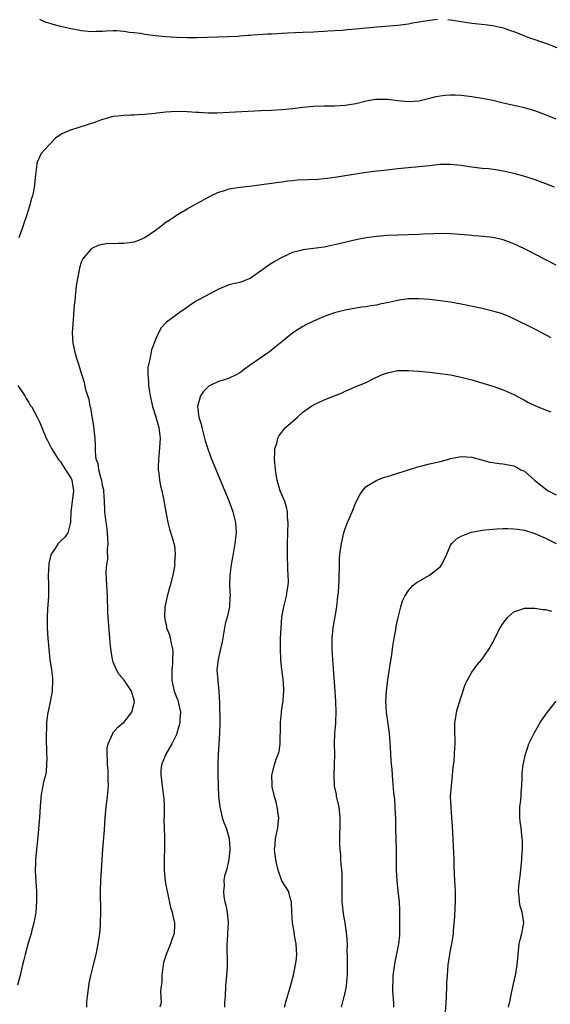
# Model space of a CAD drawing. Units: inches. Extents: x 2568000 to 2571000, y 1500000 to 1503000.
# Drawn here: x 2569617 to 2569718, y 1501782 to 1501968 of the extents above; entities that cross this region are included whole.
import ezdxf

# ---------------------------------------------------------------- set-up
doc = ezdxf.new("R2010")
doc.units = ezdxf.units.IN
doc.header["$MEASUREMENT"] = 0
doc.layers.add('LD25681500_10ft', color=71, linetype='Continuous')

msp = doc.modelspace()

# ---------------------------------------------------------------- linework, layer by layer
at = {"layer": 'LD25681500_10ft'}
for points, elevation in [([(2569621, 1501968.55), (2569622.05, 1501968.05), (2569623, 1501967.77), (2569623.56, 1501967.56), (2569625, 1501967.19), (2569627, 1501966.78), (2569629, 1501966.39), (2569630.23, 1501966.23), (2569631, 1501966.16), (2569631.78, 1501966.22), (2569633, 1501966.26), (2569633.66, 1501966.34), (2569635, 1501966.4), (2569635.6, 1501966.4), (2569637, 1501966.27), (2569638.08, 1501966.08), (2569639, 1501965.99), (2569640.15, 1501965.85), (2569641, 1501965.71), (2569643, 1501965.44), (2569645, 1501965.22), (2569647, 1501965.09), (2569648.95, 1501965.05), (2569650.94, 1501965.06), (2569652.91, 1501965.09), (2569656.78, 1501965.22), (2569658.67, 1501965.33), (2569659, 1501965.37), (2569660.54, 1501965.46), (2569661, 1501965.52), (2569661.56, 1501965.56), (2569664.28, 1501965.72), (2569665, 1501965.74), (2569666.17, 1501965.83), (2569667, 1501965.86), (2569668.06, 1501965.94), (2569671, 1501966.08), (2569673, 1501966.14), (2569673.81, 1501966.19), (2569675, 1501966.23), (2569675.69, 1501966.31), (2569678.46, 1501966.46), (2569679.44, 1501966.56), (2569681, 1501966.68), (2569685, 1501967.08), (2569689, 1501967.4), (2569689.47, 1501967.47), (2569691, 1501967.64), (2569691.8, 1501967.8), (2569693, 1501967.99), (2569694.24, 1501968.24), (2569695, 1501968.36), (2569696.51, 1501968.51)], 9580), ([(2569698.46, 1501968.46), (2569699, 1501968.41), (2569700.22, 1501968.22), (2569701, 1501968.08), (2569703, 1501967.76), (2569705.49, 1501967.49), (2569707, 1501967.31), (2569709, 1501966.86), (2569710.37, 1501966.37), (2569711, 1501966.18), (2569713, 1501965.38), (2569713.99, 1501965), (2569715, 1501964.64), (2569716.24, 1501964.24), (2569717, 1501963.96), (2569717.71, 1501963.71), (2569719.16, 1501963.16)], 9580), ([(2569719, 1501949.54), (2569717, 1501950.37), (2569715, 1501951.12), (2569713, 1501951.71), (2569709, 1501952.59), (2569707, 1501953.07), (2569705, 1501953.49), (2569703, 1501953.81), (2569701, 1501954.04), (2569699.9, 1501954.1), (2569699, 1501954.11), (2569697.94, 1501954.06), (2569697, 1501953.94), (2569696.19, 1501953.81), (2569695, 1501953.48), (2569693, 1501952.98), (2569691, 1501952.85), (2569688.96, 1501953.04), (2569687, 1501953.27), (2569685, 1501953.28), (2569684.75, 1501953.25), (2569683, 1501952.96), (2569681, 1501952.47), (2569679, 1501952.11), (2569677, 1501952.01), (2569675, 1501952), (2569673, 1501951.93), (2569671, 1501951.75), (2569669, 1501951.5), (2569667, 1501951.31), (2569665, 1501951.21), (2569663, 1501951.14), (2569657, 1501950.8), (2569654.68, 1501950.68), (2569653, 1501950.68), (2569651.22, 1501950.78), (2569650.8, 1501950.8), (2569649, 1501950.94), (2569647.01, 1501950.99), (2569645, 1501950.88), (2569643.29, 1501950.71), (2569643, 1501950.64), (2569641.5, 1501950.5), (2569641, 1501950.43), (2569639.65, 1501950.35), (2569639, 1501950.33), (2569638.33, 1501950.33), (2569637, 1501950.25), (2569635.91, 1501950.09), (2569635, 1501950.02), (2569633, 1501949.5), (2569632.62, 1501949.38), (2569631.66, 1501949), (2569630.64, 1501948.64), (2569627.72, 1501947.72), (2569627, 1501947.54), (2569625.24, 1501946.76), (2569624.07, 1501945.93), (2569623, 1501944.83), (2569621.37, 1501943), (2569621, 1501942.34), (2569620.59, 1501941.41), (2569620.52, 1501941), (2569620.48, 1501940.48), (2569620.26, 1501939), (2569620.14, 1501937.86), (2569620.07, 1501937), (2569619.88, 1501935.88), (2569619.69, 1501935), (2569619.52, 1501934.48), (2569619.13, 1501933), (2569618.47, 1501931), (2569618.09, 1501929.91), (2569617.8, 1501929), (2569617.12, 1501927)], 9570), ([(2569629.99, 1501781), (2569630.03, 1501782.03), (2569630.11, 1501783), (2569630.35, 1501785), (2569630.45, 1501785.55), (2569630.76, 1501787), (2569631.27, 1501789), (2569631.75, 1501791), (2569632.15, 1501793), (2569632.45, 1501795), (2569632.58, 1501796.58), (2569632.61, 1501797), (2569632.65, 1501799), (2569632.63, 1501800.63), (2569632.61, 1501801.39), (2569632.6, 1501803), (2569632.68, 1501805), (2569632.81, 1501807), (2569633.01, 1501811), (2569633.35, 1501814.65), (2569633.49, 1501817), (2569633.66, 1501819), (2569633.93, 1501821), (2569634.12, 1501823), (2569634.07, 1501824.07), (2569634.07, 1501825), (2569634.02, 1501825.98), (2569633.93, 1501827), (2569633.91, 1501827.91), (2569633.86, 1501829), (2569633.88, 1501830.12), (2569634.05, 1501831), (2569634.91, 1501832.91), (2569634.96, 1501833.04), (2569635.85, 1501834.15), (2569636.96, 1501835), (2569637, 1501835.05), (2569638.56, 1501837), (2569639, 1501838.71), (2569639.04, 1501838.96), (2569639, 1501839.25), (2569638.46, 1501841), (2569637.06, 1501843.06), (2569636.14, 1501844.14), (2569635.63, 1501845), (2569635, 1501846.47), (2569634.84, 1501847), (2569634.6, 1501848.6), (2569634.5, 1501849.5), (2569634.39, 1501851), (2569634.05, 1501855), (2569633.99, 1501855.99), (2569633.9, 1501859), (2569633.8, 1501861), (2569633.75, 1501862.25), (2569633.65, 1501863.65), (2569633.77, 1501865), (2569634, 1501866), (2569633.93, 1501867.93), (2569634.05, 1501869), (2569634.01, 1501869.99), (2569633.87, 1501871.87), (2569633.68, 1501873), (2569633.48, 1501874.52), (2569633.44, 1501875), (2569633.41, 1501875.41), (2569633.36, 1501877), (2569633.23, 1501879), (2569633.2, 1501879.2), (2569633, 1501880.03), (2569632.84, 1501881), (2569632.74, 1501881.26), (2569632.29, 1501883), (2569632.14, 1501884.14), (2569631.8, 1501885), (2569631.63, 1501886.37), (2569631.66, 1501887.66), (2569631.59, 1501889), (2569631.42, 1501890.58), (2569631.35, 1501891.35), (2569631, 1501893.13), (2569630.74, 1501894.74), (2569630.66, 1501895), (2569630.42, 1501896.42), (2569630.2, 1501897), (2569629.84, 1501898.16), (2569629.57, 1501899.57), (2569629, 1501901.29), (2569628.49, 1501903), (2569628.11, 1501904.11), (2569627.85, 1501905), (2569627.52, 1501906.48), (2569627.39, 1501907), (2569627.3, 1501909), (2569627.46, 1501911.46), (2569627.69, 1501914.31), (2569627.76, 1501915), (2569627.88, 1501915.88), (2569628.07, 1501917.93), (2569628.25, 1501919), (2569628.54, 1501920.54), (2569628.59, 1501921), (2569628.66, 1501921.34), (2569629, 1501922.44), (2569629.15, 1501922.85), (2569629.25, 1501923), (2569630.93, 1501925), (2569631, 1501925.06), (2569632.31, 1501925.69), (2569634, 1501926), (2569635, 1501925.97), (2569635.97, 1501926.03), (2569637, 1501926), (2569639, 1501926.26), (2569639.54, 1501926.46), (2569640.87, 1501927), (2569641, 1501927.06), (2569643, 1501928.49), (2569643.7, 1501929), (2569644.42, 1501929.58), (2569645, 1501929.99), (2569645.6, 1501930.4), (2569646.58, 1501931), (2569647, 1501931.3), (2569649, 1501932.55), (2569653.5, 1501935), (2569655, 1501935.66), (2569655.95, 1501935.95), (2569657, 1501936.3), (2569658.55, 1501936.55), (2569659, 1501936.64), (2569660.84, 1501936.84), (2569665, 1501937.38), (2569666.4, 1501937.6), (2569667, 1501937.65), (2569668.14, 1501937.86), (2569669, 1501937.9), (2569669.98, 1501938.02), (2569673.84, 1501938.16), (2569675, 1501938.29), (2569675.66, 1501938.34), (2569677.41, 1501938.59), (2569683, 1501939.51), (2569685, 1501939.75), (2569685.83, 1501939.83), (2569689, 1501940.18), (2569691, 1501940.37), (2569693, 1501940.55), (2569695, 1501940.76), (2569696.99, 1501940.99), (2569699, 1501941.02), (2569701, 1501940.79), (2569702.54, 1501940.54), (2569705, 1501940.27), (2569706.17, 1501940.17), (2569707.93, 1501939.93), (2569709, 1501939.73), (2569711, 1501939.27), (2569713, 1501938.73), (2569715, 1501938.1), (2569716.47, 1501937.53), (2569717, 1501937.35), (2569718.67, 1501936.67)], 9560), ([(2569719, 1501921.84), (2569715, 1501923.94), (2569714.29, 1501924.29), (2569713, 1501924.96), (2569711, 1501925.9), (2569709, 1501926.64), (2569707, 1501927.07), (2569705.27, 1501927.27), (2569703.42, 1501927.42), (2569703, 1501927.44), (2569701.58, 1501927.58), (2569699, 1501927.78), (2569697, 1501927.83), (2569695.8, 1501927.8), (2569693.72, 1501927.72), (2569693, 1501927.68), (2569689, 1501927.55), (2569687, 1501927.46), (2569685, 1501927.3), (2569683, 1501927.01), (2569681.32, 1501926.68), (2569679.67, 1501926.33), (2569677.89, 1501925.89), (2569677, 1501925.7), (2569676.41, 1501925.59), (2569675, 1501925.26), (2569672.98, 1501924.98), (2569671, 1501924.74), (2569670.62, 1501924.62), (2569669, 1501924.21), (2569667, 1501923.31), (2569666.45, 1501923), (2569665.55, 1501922.45), (2569665, 1501922.14), (2569664.31, 1501921.69), (2569663.37, 1501921), (2569661, 1501919.33), (2569660.18, 1501919), (2569659, 1501918.57), (2569657.73, 1501918.27), (2569657, 1501918.08), (2569656.22, 1501917.78), (2569655, 1501917.25), (2569654.56, 1501917), (2569651.32, 1501915.32), (2569650.73, 1501915), (2569649.67, 1501914.33), (2569649, 1501913.81), (2569647.78, 1501913), (2569647, 1501912.38), (2569645.12, 1501911), (2569645, 1501910.89), (2569644.08, 1501909.92), (2569643.61, 1501909), (2569643, 1501907.72), (2569642.77, 1501907), (2569642.27, 1501905.73), (2569641.97, 1501903.97), (2569641.69, 1501903), (2569641.59, 1501902.41), (2569641.58, 1501901), (2569641.72, 1501899.72), (2569641.72, 1501899), (2569641.81, 1501898.19), (2569641.99, 1501897), (2569642.43, 1501895), (2569643, 1501893.22), (2569643.64, 1501891), (2569643.91, 1501889), (2569643.74, 1501886.26), (2569643.57, 1501885), (2569643.51, 1501883.51), (2569643.54, 1501883), (2569643.68, 1501882.32), (2569643.81, 1501881), (2569643.97, 1501879.97), (2569644.23, 1501879), (2569644.54, 1501877.46), (2569644.96, 1501875), (2569645.37, 1501873), (2569645.7, 1501871.7), (2569646.16, 1501870.16), (2569646.6, 1501868.6), (2569646.78, 1501867), (2569646.66, 1501865.34), (2569646.69, 1501865), (2569646.65, 1501864.65), (2569646.34, 1501863), (2569645.82, 1501861), (2569645.25, 1501859), (2569644.83, 1501857.17), (2569644.79, 1501857), (2569644.71, 1501855), (2569645.13, 1501853.13), (2569645.14, 1501853), (2569645.65, 1501851.65), (2569645.8, 1501851), (2569645.98, 1501850.02), (2569646.24, 1501849), (2569646.29, 1501848.29), (2569646.28, 1501847), (2569646.23, 1501846.23), (2569646.12, 1501845), (2569646.12, 1501843), (2569646.46, 1501841.54), (2569646.57, 1501841), (2569646.68, 1501840.68), (2569647, 1501839.86), (2569647.26, 1501839.26), (2569647.33, 1501839), (2569647.38, 1501838.62), (2569647.75, 1501837), (2569647.67, 1501835.67), (2569647.61, 1501835), (2569647.51, 1501834.49), (2569647.09, 1501833), (2569647, 1501832.76), (2569646.14, 1501831), (2569644.96, 1501829), (2569644.14, 1501827), (2569644.06, 1501825.94), (2569644.04, 1501825), (2569644.16, 1501824.16), (2569644.29, 1501823), (2569644.56, 1501821), (2569644.58, 1501820.58), (2569644.68, 1501819), (2569644.68, 1501817.32), (2569644.63, 1501816.63), (2569644.64, 1501815), (2569644.72, 1501813.28), (2569644.76, 1501811), (2569644.69, 1501809.31), (2569644.69, 1501807), (2569644.89, 1501804.89), (2569645.17, 1501803.17), (2569645.29, 1501802.71), (2569645.89, 1501799.89), (2569646.19, 1501799), (2569646.29, 1501798.3), (2569646.63, 1501797), (2569646.61, 1501796.61), (2569646.56, 1501795), (2569646.14, 1501793.86), (2569645.87, 1501793), (2569645.03, 1501791), (2569644.55, 1501789.45), (2569644.46, 1501789), (2569644.21, 1501787), (2569644.2, 1501785.8), (2569644.13, 1501785), (2569644, 1501784.01), (2569644.13, 1501781.87), (2569643.87, 1501781)], 9550), ([(2569718.06, 1501908.06), (2569716.33, 1501909), (2569715, 1501909.7), (2569711, 1501911.65), (2569710.07, 1501912.07), (2569709, 1501912.5), (2569708.63, 1501912.63), (2569707, 1501913.12), (2569705, 1501913.6), (2569701, 1501914.41), (2569699, 1501914.78), (2569697, 1501915.08), (2569695, 1501915.29), (2569693, 1501915.43), (2569691, 1501915.43), (2569689.17, 1501915.17), (2569689, 1501915.14), (2569687.27, 1501914.73), (2569685.6, 1501914.4), (2569685, 1501914.26), (2569683.88, 1501914.12), (2569683, 1501913.95), (2569682.15, 1501913.85), (2569681, 1501913.66), (2569679, 1501913.3), (2569677, 1501912.77), (2569675, 1501912.06), (2569673, 1501911.22), (2569671.51, 1501910.49), (2569671, 1501910.21), (2569669.06, 1501909), (2569667, 1501907.31), (2569666.67, 1501907), (2569665.75, 1501906.25), (2569664.62, 1501905.38), (2569664.09, 1501905), (2569661.17, 1501903), (2569661, 1501902.86), (2569659.9, 1501902.1), (2569659, 1501901.37), (2569658.32, 1501901), (2569657, 1501900.39), (2569656.08, 1501900.08), (2569655, 1501899.76), (2569653.14, 1501898.86), (2569653, 1501898.75), (2569652.13, 1501897.87), (2569651.55, 1501897), (2569650.99, 1501895), (2569651.25, 1501893), (2569651.67, 1501891.67), (2569651.8, 1501891), (2569652.35, 1501889), (2569652.47, 1501888.47), (2569653, 1501886.79), (2569653.67, 1501885), (2569656.98, 1501877), (2569657.71, 1501875), (2569658.2, 1501873), (2569658.3, 1501871), (2569658.1, 1501869), (2569657.65, 1501866.35), (2569657.39, 1501865), (2569657.11, 1501863), (2569657.07, 1501861), (2569657.16, 1501859), (2569657.14, 1501858.86), (2569657.05, 1501857), (2569656.59, 1501855), (2569656.25, 1501853.75), (2569655.64, 1501850.36), (2569655.37, 1501849), (2569654.89, 1501847), (2569654.67, 1501845), (2569654.82, 1501843), (2569655.05, 1501841), (2569655.16, 1501838.84), (2569655.2, 1501835), (2569655.14, 1501833), (2569654.91, 1501829), (2569654.84, 1501827), (2569654.82, 1501825.18), (2569654.88, 1501823), (2569654.99, 1501821), (2569655.2, 1501819), (2569655.66, 1501817), (2569656.01, 1501816.01), (2569656.43, 1501815), (2569657.02, 1501813), (2569657.1, 1501811.1), (2569657.14, 1501810.86), (2569656.96, 1501809.04), (2569656.47, 1501807), (2569656.14, 1501805.86), (2569655.99, 1501805), (2569656.05, 1501804.05), (2569655.92, 1501803), (2569656, 1501802), (2569656.2, 1501801), (2569656.36, 1501800.36), (2569656.59, 1501799), (2569656.79, 1501797), (2569656.7, 1501795), (2569656.61, 1501793.39), (2569656.56, 1501793), (2569656.55, 1501792.55), (2569656.64, 1501789.36), (2569656.63, 1501789), (2569656.59, 1501788.59), (2569656.51, 1501787), (2569656.39, 1501785.61), (2569656.32, 1501785), (2569656.23, 1501783), (2569656.13, 1501781.87), (2569656.09, 1501781)], 9540), ([(2569667.52, 1501781), (2569667.81, 1501782.19), (2569668.51, 1501784.51), (2569669.16, 1501786.84), (2569669.61, 1501789), (2569669.7, 1501789.7), (2569669.81, 1501791), (2569669.79, 1501791.79), (2569669.69, 1501793), (2569669.4, 1501794.6), (2569669.31, 1501795.31), (2569669.01, 1501797), (2569668.88, 1501799), (2569668.85, 1501800.85), (2569668.82, 1501801), (2569668.71, 1501801.29), (2569668.24, 1501803), (2569666.97, 1501804.97), (2569666.28, 1501807), (2569666.04, 1501808.04), (2569665.85, 1501809), (2569665.64, 1501810.36), (2569665.61, 1501811), (2569665.71, 1501811.71), (2569665.77, 1501813), (2569666.23, 1501815), (2569666.43, 1501817), (2569666.31, 1501817.69), (2569666.13, 1501819), (2569665.93, 1501819.93), (2569665.57, 1501821), (2569665.16, 1501822.84), (2569665.14, 1501823), (2569665.16, 1501823.16), (2569665.09, 1501825), (2569665.6, 1501827), (2569665.86, 1501827.86), (2569666.3, 1501829), (2569666.48, 1501829.52), (2569666.67, 1501831), (2569666.7, 1501832.7), (2569666.74, 1501833), (2569666.75, 1501833.25), (2569666.76, 1501835), (2569666.92, 1501836.92), (2569666.92, 1501837.08), (2569667, 1501837.56), (2569667.17, 1501838.83), (2569667.22, 1501839), (2569667.25, 1501839.25), (2569667.39, 1501841), (2569667.3, 1501842.7), (2569667.27, 1501843), (2569667.22, 1501843.22), (2569667.01, 1501845), (2569666.81, 1501847), (2569666.73, 1501849), (2569666.76, 1501851), (2569666.85, 1501853), (2569667.01, 1501855), (2569667.37, 1501857), (2569667.87, 1501859), (2569668.02, 1501860.02), (2569668.19, 1501861), (2569668.23, 1501861.77), (2569668.21, 1501863), (2569668.12, 1501864.12), (2569668.05, 1501867), (2569668.09, 1501869), (2569668.15, 1501871), (2569668.18, 1501873), (2569668.09, 1501873.91), (2569668.05, 1501875), (2569667.89, 1501875.89), (2569667.53, 1501877), (2569666.7, 1501879), (2569666.32, 1501880.32), (2569666.08, 1501881), (2569665.89, 1501882.11), (2569665.77, 1501883), (2569665.74, 1501883.74), (2569665.62, 1501885), (2569665.64, 1501886.36), (2569665.69, 1501887), (2569666.01, 1501888.01), (2569666.24, 1501889), (2569666.49, 1501889.51), (2569667, 1501890.14), (2569667.37, 1501890.63), (2569667.71, 1501891), (2569669.93, 1501893), (2569671, 1501893.92), (2569671.63, 1501894.37), (2569672.48, 1501895), (2569673, 1501895.34), (2569673.66, 1501895.66), (2569675, 1501896.26), (2569678.41, 1501897.59), (2569679, 1501897.9), (2569679.79, 1501898.21), (2569681, 1501898.78), (2569681.5, 1501899), (2569683, 1501899.59), (2569684.17, 1501900.17), (2569685.92, 1501901), (2569687, 1501901.4), (2569689, 1501901.81), (2569691, 1501901.84), (2569693, 1501901.7), (2569695, 1501901.5), (2569697, 1501901.28), (2569699, 1501900.99), (2569701, 1501900.6), (2569703, 1501900.07), (2569707, 1501898.89), (2569709, 1501898.19), (2569711, 1501897.29), (2569712.48, 1501896.48), (2569713, 1501896.21), (2569713.78, 1501895.78), (2569715, 1501895.18), (2569717, 1501894.36), (2569717.99, 1501893.99)], 9530), ([(2569616.94, 1501899), (2569618.24, 1501897), (2569618.51, 1501896.51), (2569619, 1501895.75), (2569619.28, 1501895.28), (2569619.48, 1501895), (2569620.07, 1501893.93), (2569620.57, 1501893), (2569621, 1501892.08), (2569621.48, 1501891), (2569622.31, 1501889), (2569622.54, 1501888.54), (2569623, 1501887.69), (2569623.28, 1501887), (2569624.56, 1501885), (2569624.76, 1501884.76), (2569625, 1501884.53), (2569625.96, 1501883), (2569627, 1501881.31), (2569627.15, 1501881), (2569627.48, 1501879), (2569626.94, 1501875), (2569626.92, 1501873.08), (2569626.9, 1501873), (2569626.81, 1501872.81), (2569626.4, 1501871), (2569625.81, 1501870.19), (2569625, 1501869.45), (2569624.59, 1501869), (2569623.84, 1501867.84), (2569623.25, 1501867), (2569623.18, 1501866.82), (2569622.81, 1501865.19), (2569622.78, 1501865), (2569622.69, 1501863), (2569622.72, 1501861), (2569622.71, 1501859), (2569622.56, 1501856.56), (2569622.46, 1501855), (2569622.46, 1501853), (2569622.59, 1501851), (2569622.78, 1501849), (2569623, 1501847), (2569623.3, 1501845), (2569623.48, 1501843.48), (2569623.49, 1501843), (2569623.41, 1501841), (2569623.04, 1501838.96), (2569622.51, 1501836.51), (2569622.35, 1501835), (2569622.34, 1501833.66), (2569622.26, 1501833), (2569622.27, 1501832.27), (2569622.27, 1501831), (2569622.36, 1501830.36), (2569622.37, 1501829), (2569622.4, 1501828.4), (2569622.38, 1501827), (2569622.26, 1501825.74), (2569622.13, 1501825), (2569621.79, 1501823.79), (2569621.68, 1501823), (2569621.33, 1501821.33), (2569621.14, 1501819.14), (2569621, 1501817), (2569620.71, 1501813.29), (2569620.33, 1501809.67), (2569620.27, 1501809), (2569620.27, 1501808.27), (2569620.22, 1501807), (2569620.27, 1501805.73), (2569620.44, 1501803), (2569620.45, 1501801.55), (2569620.45, 1501801), (2569620.3, 1501799), (2569620.12, 1501797.87), (2569619.97, 1501797), (2569619.59, 1501795.59), (2569619.45, 1501795), (2569618.87, 1501793.13), (2569618.28, 1501791), (2569618.05, 1501789.95), (2569617.8, 1501789), (2569617.33, 1501787), (2569616.86, 1501785.14)], 9570), ([(2569678.31, 1501781), (2569678.77, 1501782.77), (2569678.84, 1501783), (2569679, 1501783.73), (2569679.23, 1501785), (2569679.36, 1501786.64), (2569679.42, 1501787), (2569679.45, 1501787.45), (2569679.42, 1501790.58), (2569679.42, 1501791), (2569679.39, 1501791.39), (2569679.43, 1501793), (2569679.34, 1501794.66), (2569679, 1501797), (2569678.7, 1501798.7), (2569678.5, 1501800.5), (2569678.46, 1501801), (2569678.41, 1501803), (2569678.45, 1501804.45), (2569678.42, 1501805), (2569678.42, 1501806.42), (2569678.35, 1501807), (2569678.26, 1501808.26), (2569678.17, 1501809), (2569678.16, 1501809.84), (2569678.05, 1501811), (2569677.97, 1501811.97), (2569678.05, 1501817), (2569677.85, 1501819), (2569677.38, 1501821), (2569677.33, 1501821.33), (2569676.98, 1501823), (2569676.91, 1501825), (2569677, 1501827), (2569677.01, 1501829), (2569676.99, 1501831), (2569677.07, 1501833), (2569677.2, 1501834.8), (2569677.2, 1501835.2), (2569677.29, 1501837), (2569677.26, 1501839), (2569677.13, 1501841), (2569676.79, 1501845.21), (2569676.67, 1501847), (2569676.55, 1501849), (2569676.53, 1501851), (2569676.71, 1501853), (2569677.4, 1501857), (2569677.64, 1501859), (2569677.71, 1501859.71), (2569677.79, 1501861), (2569677.86, 1501861.86), (2569677.87, 1501863), (2569677.93, 1501863.93), (2569677.91, 1501865), (2569677.94, 1501866.06), (2569678.01, 1501867), (2569678.16, 1501868.16), (2569678.29, 1501869), (2569678.74, 1501871), (2569679, 1501871.87), (2569679.45, 1501873), (2569680.31, 1501875), (2569681, 1501876.78), (2569681.77, 1501878.23), (2569682.27, 1501879), (2569683, 1501879.85), (2569684.98, 1501881.02), (2569686.43, 1501881.57), (2569687, 1501881.73), (2569687.95, 1501882.05), (2569689, 1501882.35), (2569691.04, 1501883), (2569693, 1501883.59), (2569693.79, 1501883.79), (2569695, 1501884.12), (2569697, 1501884.58), (2569698.64, 1501885), (2569699, 1501885.11), (2569701, 1501885.52), (2569703, 1501885.38), (2569704.87, 1501884.87), (2569706.46, 1501884.46), (2569707, 1501884.4), (2569708.19, 1501884.19), (2569709, 1501884.12), (2569711, 1501883.71), (2569711.5, 1501883.5), (2569712.35, 1501883), (2569713, 1501882.7), (2569714.91, 1501881), (2569716.09, 1501880.09), (2569717, 1501879.35), (2569717.52, 1501879), (2569719, 1501878.26)], 9520), ([(2569688.26, 1501781), (2569688.22, 1501781.78), (2569688.01, 1501784.01), (2569688.02, 1501785), (2569688.12, 1501785.88), (2569688.13, 1501787), (2569688.29, 1501788.29), (2569688.46, 1501789.54), (2569689.18, 1501793), (2569689.34, 1501794.66), (2569689.38, 1501795), (2569689.39, 1501795.39), (2569689.4, 1501797), (2569689.36, 1501798.64), (2569689.39, 1501799.39), (2569689.29, 1501801), (2569689.08, 1501803.08), (2569688.87, 1501805), (2569688.74, 1501807), (2569688.71, 1501809.29), (2569688.72, 1501811), (2569688.69, 1501812.69), (2569688.61, 1501815), (2569688.58, 1501817), (2569688.54, 1501817.46), (2569688.51, 1501819), (2569688.42, 1501820.42), (2569688.24, 1501821.76), (2569688.02, 1501824.02), (2569687.91, 1501826.09), (2569687.74, 1501827.74), (2569687.63, 1501830.37), (2569687.4, 1501833), (2569686.83, 1501837), (2569686.73, 1501839), (2569686.85, 1501841), (2569687.11, 1501843.11), (2569687.57, 1501846.43), (2569687.84, 1501847.84), (2569688, 1501849), (2569688.08, 1501849.92), (2569688.32, 1501851), (2569688.62, 1501852.62), (2569688.7, 1501853.3), (2569689.04, 1501854.96), (2569689.54, 1501857), (2569689.9, 1501858.1), (2569690.29, 1501859), (2569691, 1501860.05), (2569691.83, 1501861), (2569692.48, 1501861.52), (2569695, 1501862.96), (2569697, 1501864.57), (2569697.33, 1501865), (2569698.29, 1501867), (2569699, 1501868.66), (2569699.23, 1501869), (2569700.1, 1501869.9), (2569701, 1501870.37), (2569702.59, 1501871), (2569703, 1501871.12), (2569705, 1501871.54), (2569705.57, 1501871.57), (2569707, 1501871.75), (2569707.77, 1501871.77), (2569709, 1501871.83), (2569709.83, 1501871.83), (2569711, 1501871.79), (2569711.71, 1501871.71), (2569713, 1501871.52), (2569715, 1501870.91), (2569717, 1501870), (2569719, 1501869.02)], 9510), ([(2569698.06, 1501780.06), (2569698.16, 1501781.84), (2569698.2, 1501783), (2569698.3, 1501785), (2569698.31, 1501785.69), (2569698.39, 1501787), (2569698.54, 1501789), (2569698.85, 1501791), (2569699, 1501791.83), (2569699.25, 1501793), (2569699.5, 1501794.5), (2569699.53, 1501795), (2569699.54, 1501795.54), (2569699.81, 1501798.19), (2569699.85, 1501799.85), (2569699.94, 1501801), (2569699.94, 1501802.06), (2569699.91, 1501803), (2569699.79, 1501805), (2569699.74, 1501806.26), (2569699.66, 1501807.66), (2569699.66, 1501809), (2569699.62, 1501810.38), (2569699.54, 1501811.54), (2569699.37, 1501815.37), (2569699.26, 1501817), (2569699.09, 1501818.91), (2569699.01, 1501821), (2569699.14, 1501823), (2569699.34, 1501825), (2569699.46, 1501826.54), (2569699.65, 1501827.65), (2569699.75, 1501829), (2569699.77, 1501830.23), (2569699.85, 1501831), (2569699.84, 1501831.84), (2569699.77, 1501833), (2569699.78, 1501835), (2569699.96, 1501835.96), (2569700.12, 1501837), (2569700.3, 1501837.7), (2569701, 1501839.92), (2569701.76, 1501842.24), (2569702.13, 1501843), (2569703, 1501844.59), (2569704.02, 1501845.98), (2569704.94, 1501847), (2569706.31, 1501849), (2569706.57, 1501849.43), (2569707, 1501850.23), (2569707.77, 1501851.77), (2569708.43, 1501853), (2569709, 1501853.87), (2569709.86, 1501855), (2569711, 1501856.03), (2569712.51, 1501856.51), (2569713, 1501856.73), (2569714.7, 1501856.7), (2569715, 1501856.75), (2569716.5, 1501856.5), (2569717, 1501856.49), (2569718.15, 1501856.15)], 9500), ([(2569709.97, 1501781), (2569710.29, 1501782.29), (2569710.42, 1501783), (2569710.82, 1501784.82), (2569711.22, 1501786.78), (2569711.28, 1501787), (2569711.63, 1501789), (2569711.8, 1501791), (2569712.03, 1501793), (2569712.22, 1501793.78), (2569712.53, 1501795), (2569712.88, 1501797), (2569712.59, 1501799), (2569712.19, 1501800.19), (2569712.05, 1501801), (2569712.03, 1501801.97), (2569711.87, 1501803), (2569711.91, 1501803.91), (2569712.05, 1501805), (2569712.18, 1501805.82), (2569712.46, 1501808.46), (2569712.51, 1501809), (2569712.51, 1501809.49), (2569712.61, 1501811), (2569712.61, 1501812.61), (2569712.59, 1501813), (2569712.38, 1501815), (2569712.22, 1501816.22), (2569712.15, 1501817), (2569712.16, 1501819), (2569712.31, 1501820.31), (2569712.36, 1501821), (2569712.36, 1501821.64), (2569712.5, 1501823), (2569712.6, 1501824.6), (2569712.57, 1501825), (2569712.56, 1501825.44), (2569712.77, 1501827), (2569713.19, 1501829), (2569713.63, 1501830.37), (2569713.86, 1501831), (2569714.85, 1501833), (2569716.01, 1501835), (2569717, 1501836.5), (2569717.38, 1501837), (2569719, 1501839.05)], 9490)]:
    msp.add_lwpolyline(points, dxfattribs=dict(at, elevation=elevation))

doc.saveas('drawing.dxf')
